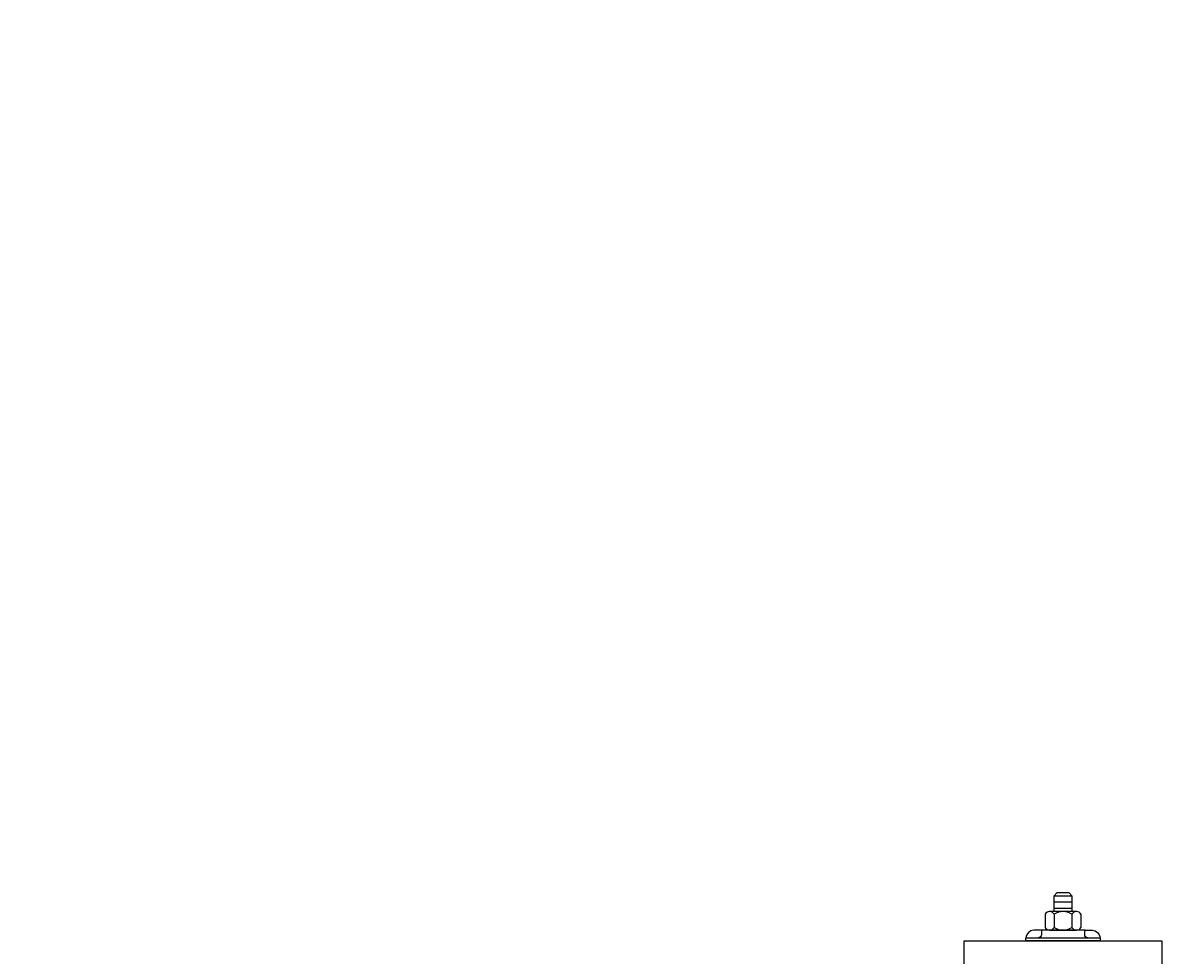
# Model space of a CAD drawing. Extents: x 0 to 1020, y 12 to 792.
# Drawn here: x 117 to 164, y 519 to 557 of the extents above; entities that cross this region are included whole.
import ezdxf
from ezdxf.enums import TextEntityAlignment as Align

# ---------------------------------------------------------------- set-up
doc = ezdxf.new("R2010")
doc.units = 0
doc.header["$LTSCALE"] = 2.5
doc.header["$MEASUREMENT"] = 0
doc.layers.get('0').update_dxf_attribs({"linetype": 'CONTINUOUS'})
doc.layers.get('DEFPOINTS').update_dxf_attribs({"linetype": 'CONTINUOUS'})
for name, color, linetype in [('HARDWARE', 5, 'CONTINUOUS'), ('RAIL', 3, 'CONTINUOUS'), ('TEXT', 7, 'CONTINUOUS')]:
    doc.layers.add(name, color=color, linetype=linetype)
doc.layers.get('0').freeze()
doc.styles.add('ROMANS', font='ROMANS.SHX')
doc.dimstyles.get("Standard").update_dxf_attribs({"dimtxt": 0.18, "dimasz": 0.18, "dimexe": 0.18, "dimexo": 0.0625, "dimgap": 0.09, "dimtad": 0, "dimtih": 1, "dimtoh": 1, "dimdec": 4, "dimzin": 0, "dimtxsty": 'STANDARD', "dimcen": 0.09, "dimazin": 3, "dimtfac": 1, "dimtdec": 4, "dimtofl": 0, "dimtmove": 0, "dimatfit": 3, "dimtolj": 1, "dimtzin": 0})

# ---------------------------------------------------------------- blocks, each defined once
blk = doc.blocks.new('*D14')
at = {"color": 0, "linetype": 'BYBLOCK'}
for p, q in [((159.5, 474.125), (159.5, 509)), ((272, 474.125), (272, 509)), ((164.5, 504), (187.536, 504)), ((267, 504), (243.964, 504))]:
    blk.add_line(p, q, dxfattribs=at)
for points in [[(164.5, 504.833), (164.5, 503.167), (159.5, 504)], [(267, 504.833), (267, 503.167), (272, 504)]]:
    blk.add_solid(points, dxfattribs=at)
at = {"layer": 'DEFPOINTS', "color": 0, "linetype": 'BYBLOCK'}
for p in [(272, 504), (159.5, 471.875), (272, 471.875)]:
    blk.add_point(p, dxfattribs=at)
at = {"color": 0, "linetype": 'BYBLOCK', "style": 'ROMANS'}
blk.add_text('6 @ 18 3/4"', height=5, dxfattribs=at).set_placement((215.75, 504), align=Align.CENTER)
blk = doc.blocks.new('*D15')
at = {"color": 0, "linetype": 'BYBLOCK'}
for p, q in [((111.5, 476.625), (111.5, 509)), ((159.5, 474.125), (159.5, 509)), ((116.5, 504), (127.643, 504)), ((154.5, 504), (143.357, 504))]:
    blk.add_line(p, q, dxfattribs=at)
for points in [[(116.5, 504.833), (116.5, 503.167), (111.5, 504)], [(154.5, 504.833), (154.5, 503.167), (159.5, 504)]]:
    blk.add_solid(points, dxfattribs=at)
at = {"layer": 'DEFPOINTS', "color": 0, "linetype": 'BYBLOCK'}
for p in [(159.5, 504), (111.5, 474.375), (159.5, 471.875)]:
    blk.add_point(p, dxfattribs=at)
at = {"color": 0, "linetype": 'BYBLOCK', "style": 'ROMANS'}
blk.add_text('48"', height=5, dxfattribs=at).set_placement((135.5, 504), align=Align.CENTER)

msp = doc.modelspace()

# ---------------------------------------------------------------- linework, layer by layer
at = {"layer": 'HARDWARE'}
for points in [[(159.875, 521.0625), (159.875, 521.6875), (159.75, 521.8125), (159.25, 521.8125), (159.125, 521.6875), (159.125, 521.0625)], [(159.875, 521.6875), (159.125, 521.6875)], [(159.875, 521.4375), (159.125, 521.4375)], [(158.77795, 520.95375), (158.77795, 520.42125)], [(160.04154, 521.0625), (158.95846, 521.0625)], [(159.875, 521.1875), (159.125, 521.1875)], [(159.13898, 520.95375), (159.13898, 520.42125)], [(159.86102, 520.95375), (159.86102, 520.42125)], [(160.22205, 520.95375), (160.22205, 520.42125)], [(158.95846, 520.3125), (160.04154, 520.3125)]]:
    msp.add_lwpolyline(points, dxfattribs=at)
for points in [[(158.625, 520.3125), (158.3125, 520.3125, 0.33137085), (158, 520, 1.63718913)], [(160.375, 520.3125), (160.6875, 520.3125, -0.33137085), (161, 520, -1.63718913)]]:
    msp.add_lwpolyline(points, format="xyb", dxfattribs=at)
msp.add_lwpolyline([(160.375, 520.3125), (158.625, 520.3125), (158.625, 520.125, -0.41421356), (158.5, 520), (160.5, 520, -0.41421356), (160.375, 520.125)], format="xyb", close=True, dxfattribs=at)
msp.add_lwpolyline([(161, 519.875), (158, 519.875), (158, 520), (161, 520)], close=True, dxfattribs=at)
for centre, radius, start, end in [((158.95846, 520.85831), 0.20419, 27.86607, 152.13393), ((159.5, 520.40887), 0.65363, 56.472642, 123.527358), ((160.04154, 520.85831), 0.20419, 27.86607, 152.13393), ((158.95846, 520.51669), 0.20419, 207.86607, 332.13393), ((159.5, 520.96613), 0.65363, 236.472642, 303.527358), ((160.04154, 520.51669), 0.20419, 207.86607, 332.13393)]:
    msp.add_arc(centre, radius, start, end, dxfattribs=at)
at = {"layer": 'RAIL'}
msp.add_lwpolyline([(155.5, 511.875), (155.5, 519.875), (163.5, 519.875), (163.5, 511.875)], close=True, dxfattribs=at)

# ---------------------------------------------------------------- dimensions: what is measured, and where the dimension line sits
at = {"layer": 'TEXT'}
for base, p1, p2, text, picture, middle in [((159.5, 552), (111.5, 522.375), (159.5, 519.875), '48"', '*D15', (135.5, 552)), ((272, 552), (159.5, 519.875), (272, 519.875), '6 @ 18 3/4"', '*D14', (215.75, 552))]:
    dim = msp.add_linear_dim(base=base, p1=p1, p2=p2, text=text, dimstyle='Standard', dxfattribs=at)
    dim.commit()
    dim.dimension.update_dxf_attribs({"geometry": picture, "text_midpoint": middle, "insert": (0, 48)})

doc.saveas('drawing.dxf')
